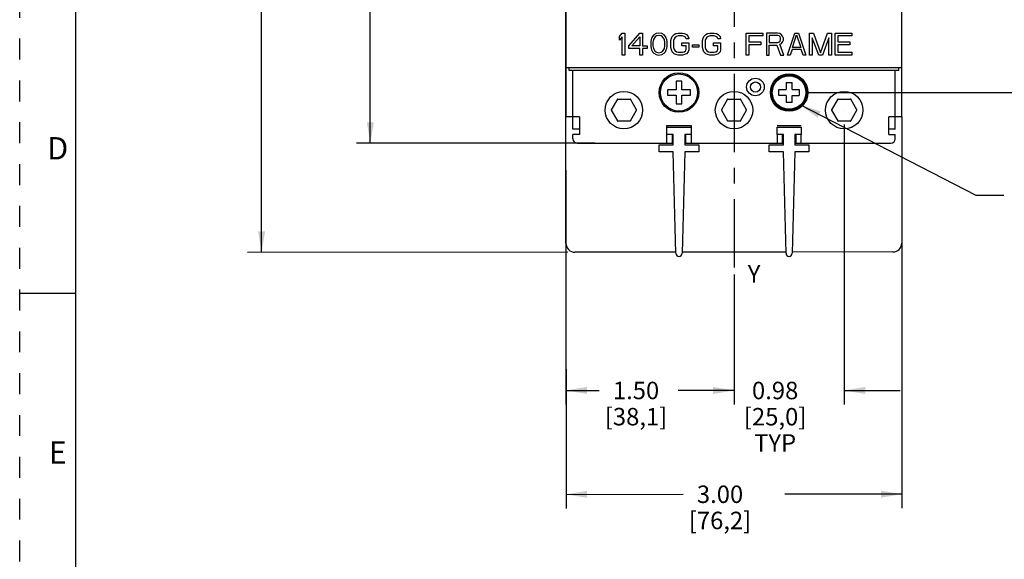
# Model space of a CAD drawing. Units: inches. Extents: x 0 to 34, y 0 to 22.
# Drawn here: x 0 to 8.8, y 8.6 to 13.4 of the extents above; entities that cross this region are included whole.
import ezdxf

# ---------------------------------------------------------------- set-up
doc = ezdxf.new("R2010")
doc.units = ezdxf.units.IN
doc.header["$LTSCALE"] = 1.87
doc.header["$MEASUREMENT"] = 0
doc.linetypes.add('CENTER', pattern=[0.6, 0.375, -0.075, 0.075, -0.075])
doc.linetypes.add('HIDDEN', pattern=[0.2, 0.1, -0.1])
doc.layers.get('0').update_dxf_attribs({"linetype": 'CONTINUOUS'})
for name, color, linetype in [('02__ASM_ALL_AXES', 7, 'CONTINUOUS'), ('DATUM_CURVE', 7, 'CONTINUOUS'), ('DEFAULT_2', 8, 'HIDDEN'), ('PB', 7, 'CONTINUOUS')]:
    doc.layers.add(name, color=color, linetype=linetype)
doc.styles.get("Standard").update_dxf_attribs({"font": 'txt', "width": 0.8})
doc.styles.add('TEXTSTYLE_2', font='txt')
doc.styles.add('TEXTSTYLE_4', font='txt', dxfattribs={"width": 0.8})
doc.dimstyles.new('DIMSTYLE_1', dxfattribs={"dimtxt": 0.15625, "dimasz": 0.1875, "dimexe": 0.18, "dimexo": 0.0625, "dimgap": 0.09, "dimtad": 0, "dimtih": 1, "dimtoh": 1, "dimzin": 0, "dimdsep": 46, "dimtxsty": 'STANDARD', "dimblk": '_FILLED', "dimblk1": '_FILLED', "dimblk2": '_FILLED', "dimcen": 0.09, "dimadec": 0, "dimazin": 0, "dimtfac": 1, "dimtofl": 0, "dimtmove": 0, "dimatfit": 3, "dimldrblk": '_FILLED', "dimfxl": 1, "dimtolj": 1, "dimtzin": 0, "dimarcsym": 0})
doc.dimstyles.get("Standard").update_dxf_attribs({"dimtxt": 0.15625, "dimasz": 0.1875, "dimexe": 0.18, "dimexo": 0.0625, "dimgap": 0.09, "dimtad": 0, "dimtih": 1, "dimtoh": 1, "dimdec": 1, "dimzin": 0, "dimdsep": 46, "dimtxsty": 'STANDARD', "dimblk": '_FILLED', "dimblk1": '_FILLED', "dimblk2": '_FILLED', "dimcen": 0.09, "dimadec": 0, "dimazin": 0, "dimtp": 0.1, "dimtm": 0.1, "dimtfac": 1, "dimtdec": 1, "dimtofl": 0, "dimtmove": 0, "dimatfit": 3, "dimldrblk": '_FILLED', "dimfxl": 1, "dimtolj": 1, "dimtzin": 0, "dimarcsym": 0})

# ---------------------------------------------------------------- blocks, each defined once
blk = doc.blocks.new('_FILLED')
at = {"color": 0, "linetype": 'BYBLOCK'}
blk.add_solid([(0, 0), (-1, 0.167), (-1, -0.167)], dxfattribs=at)
blk = doc.blocks.new('*D0')
at = {"color": 2, "linetype": 'CONTINUOUS'}
for p, q in [((5.1157, 17.4604), (3.008, 17.4604)), ((3.133, 17.4604), (3.133, 15.0576)), ((3.133, 12.3423), (3.133, 14.5108)), ((5.1393, 12.3423), (3.008, 12.3423))]:
    blk.add_line(p, q, dxfattribs=at)
at = {"color": 2, "linetype": 'CONTINUOUS', "xscale": 0.1875, "yscale": 0.1875, "zscale": 0.1875}
for p, rotation in [((3.133, 17.4604), 90), ((3.133, 12.3423), 270)]:
    blk.add_blockref('_FILLED', p, dxfattribs=dict(at, rotation=rotation))
at = {"color": 2, "linetype": 'CONTINUOUS', "insert": (2.9455, 14.9795), "char_height": 0.15625, "width": 0.875, "attachment_point": 2, "line_spacing_factor": 0.9}
blk.add_mtext('5.12\\P[130,0]', dxfattribs=at)
blk = doc.blocks.new('*D1')
at = {"color": 2, "linetype": 'CONTINUOUS'}
for p, q in [((7.1743, 17.0077), (9.9214, 17.0077)), ((9.7964, 17.0077), (9.7964, 15.0576)), ((9.7964, 12.7951), (9.7964, 14.5108)), ((7.0281, 12.7951), (9.9214, 12.7951))]:
    blk.add_line(p, q, dxfattribs=at)
at = {"color": 2, "linetype": 'CONTINUOUS', "xscale": 0.1875, "yscale": 0.1875, "zscale": 0.1875}
for p, rotation in [((9.7964, 17.0077), 90), ((9.7964, 12.7951), 270)]:
    blk.add_blockref('_FILLED', p, dxfattribs=dict(at, rotation=rotation))
at = {"color": 2, "linetype": 'CONTINUOUS', "insert": (9.6089, 14.9795), "char_height": 0.15625, "width": 0.875, "attachment_point": 2, "line_spacing_factor": 0.9}
blk.add_mtext('4.21\\P[107,0]', dxfattribs=at)
blk = doc.blocks.new('*D3')
at = {"color": 2, "linetype": 'CONTINUOUS'}
for p, q in [((4.8812, 11.5701), (4.8827, 9.077)), ((7.8812, 11.5847), (7.8827, 9.0788)), ((4.8826, 9.202), (5.9295, 9.2026)), ((7.8826, 9.2038), (6.8357, 9.2032))]:
    blk.add_line(p, q, dxfattribs=at)
at = {"color": 2, "linetype": 'CONTINUOUS', "xscale": 0.1875, "yscale": 0.1875, "zscale": 0.1875}
for p, rotation in [((4.8826, 9.202), 180.0338947314), ((7.8826, 9.2038), 0.0338947314)]:
    blk.add_blockref('_FILLED', p, dxfattribs=dict(at, rotation=rotation))
at = {"color": 2, "linetype": 'CONTINUOUS', "insert": (6.2576, 9.281), "char_height": 0.15625, "width": 0.75, "attachment_point": 2, "line_spacing_factor": 0.9}
blk.add_mtext('3.00\\P[76,2]', dxfattribs=at)
blk = doc.blocks.new('*D7')
at = {"color": 2, "linetype": 'CONTINUOUS'}
for p, q in [((4.8813, 12.1), (4.8813, 10.006)), ((6.3829, 11.0689), (6.3829, 10.006)), ((4.8813, 10.131), (5.1789, 10.131)), ((6.3829, 10.131), (6.0852, 10.131))]:
    blk.add_line(p, q, dxfattribs=at)
at = {"color": 2, "linetype": 'CONTINUOUS', "xscale": 0.1875, "yscale": 0.1875, "zscale": 0.1875, "rotation": 180}
blk.add_blockref('_FILLED', (4.8813, 10.131), dxfattribs=at)
at = {"color": 2, "linetype": 'CONTINUOUS', "xscale": 0.1875, "yscale": 0.1875, "zscale": 0.1875}
blk.add_blockref('_FILLED', (6.3829, 10.131), dxfattribs=at)
at = {"color": 2, "linetype": 'CONTINUOUS', "insert": (5.5071, 10.2092), "char_height": 0.15625, "width": 0.75, "attachment_point": 2, "line_spacing_factor": 0.9}
blk.add_mtext('1.50\\P[38,1]', dxfattribs=at)
blk = doc.blocks.new('*D14')
at = {"color": 2, "linetype": 'CONTINUOUS'}
for p, q in [((7.3671, 12.5091), (7.3671, 10.0057)), ((6.3829, 11.1676), (6.3829, 10.0057)), ((6.3829, 10.1307), (5.8829, 10.1307)), ((7.3671, 10.1307), (7.8671, 10.1307))]:
    blk.add_line(p, q, dxfattribs=at)
at = {"color": 2, "linetype": 'CONTINUOUS', "xscale": 0.1875, "yscale": 0.1875, "zscale": 0.1875}
blk.add_blockref('_FILLED', (6.3829, 10.1307), dxfattribs=at)
at = {"color": 2, "linetype": 'CONTINUOUS', "xscale": 0.1875, "yscale": 0.1875, "zscale": 0.1875, "rotation": 180}
blk.add_blockref('_FILLED', (7.3671, 10.1307), dxfattribs=at)
at = {"color": 2, "linetype": 'CONTINUOUS', "insert": (6.75, 10.2088), "char_height": 0.15625, "width": 0.75, "attachment_point": 2, "line_spacing_factor": 0.9}
blk.add_mtext('0.98\\P[25,0]\\PTYP', dxfattribs=at)
blk = doc.blocks.new('*D19')
at = {"color": 2, "linetype": 'CONTINUOUS'}
for p, q in [((4.8983, 18.4441), (2.0325, 18.4424)), ((2.1575, 18.4425), (2.1595, 15.0604)), ((2.1617, 11.3657), (2.1598, 14.5135)), ((4.8975, 11.3673), (2.0367, 11.3656))]:
    blk.add_line(p, q, dxfattribs=at)
at = {"color": 2, "linetype": 'CONTINUOUS', "xscale": 0.1875, "yscale": 0.1875, "zscale": 0.1875}
for p, rotation in [((2.1575, 18.4425), 90.0338947314), ((2.1617, 11.3657), 270.0338947314)]:
    blk.add_blockref('_FILLED', p, dxfattribs=dict(at, rotation=rotation))
at = {"color": 2, "linetype": 'CONTINUOUS', "insert": (1.9721, 14.9822), "char_height": 0.15625, "width": 0.875, "attachment_point": 2, "line_spacing_factor": 0.9}
blk.add_mtext('7.08\\P[179,8]', dxfattribs=at)

msp = doc.modelspace()

# ---------------------------------------------------------------- linework, layer by layer
at = {"color": 7, "linetype": 'CONTINUOUS'}
for p, q in [((0.5, 21.5), (0.5, 0.5)), ((4.8813, 11.4461), (4.8792, 14.9106)), ((4.8801, 13.3988), (4.8829, 13.3988)), ((4.8801, 13.387), (4.8829, 13.387)), ((4.8829, 13.3752), (4.8801, 13.3752)), ((5.3407, 12.7342), (5.286, 12.6394)), ((5.3439, 12.736), (5.4533, 12.736)), ((5.5112, 12.6394), (5.4565, 12.7342)), ((6.325, 12.7342), (6.2703, 12.6394)), ((6.3282, 12.736), (6.4376, 12.736)), ((6.4955, 12.6394), (6.4408, 12.7342)), ((7.3092, 12.7342), (7.2545, 12.6394)), ((7.3124, 12.736), (7.4218, 12.736)), ((7.4797, 12.6394), (7.425, 12.7342)), ((5.286, 12.6358), (5.3407, 12.541)), ((5.4565, 12.541), (5.5112, 12.6358)), ((6.2703, 12.6358), (6.325, 12.541)), ((6.4408, 12.541), (6.4955, 12.6358)), ((7.2545, 12.6358), (7.3092, 12.541)), ((7.425, 12.541), (7.4797, 12.6358)), ((5.4533, 12.5392), (5.3439, 12.5392)), ((6.4376, 12.5392), (6.3282, 12.5392)), ((7.4218, 12.5392), (7.3124, 12.5392)), ((7.8806, 12.5786), (7.8813, 11.4478)), ((5.8628, 11.3679), (4.96, 11.3674)), ((6.847, 11.3685), (5.9187, 11.3679)), ((7.8026, 11.3691), (6.903, 11.3685)), ((0, 11), (0.5, 11))]:
    msp.add_line(p, q, dxfattribs=at)
at = {"color": 6, "linetype": 'CONTINUOUS'}
for p, q in [((4.8829, 12.5786), (4.8829, 17.2242)), ((7.8829, 12.5786), (7.8829, 17.2242)), ((4.8829, 13.0195), (7.8829, 13.0195)), ((4.9104, 12.9919), (4.9104, 13.0195)), ((7.8553, 12.9919), (4.9104, 12.9919)), ((4.9419, 12.4683), (4.9419, 12.9919)), ((7.8238, 12.4683), (7.8238, 12.9919)), ((7.8553, 12.9919), (7.8553, 13.0195)), ((5.9154, 12.8974), (5.8662, 12.8974)), ((5.8662, 12.8974), (5.8662, 12.8197)), ((5.9154, 12.8197), (5.9154, 12.8974)), ((5.8662, 12.8197), (5.7884, 12.8197)), ((5.7884, 12.8197), (5.7884, 12.7705)), ((5.7884, 12.7705), (5.8662, 12.7705)), ((5.8662, 12.7705), (5.8662, 12.6927)), ((5.9931, 12.8197), (5.9154, 12.8197)), ((5.9154, 12.7705), (5.9931, 12.7705)), ((5.9154, 12.6927), (5.9154, 12.7705)), ((5.9931, 12.7705), (5.9931, 12.8197)), ((5.8662, 12.6927), (5.9154, 12.6927)), ((5.001, 12.5786), (4.8829, 12.5786)), ((5.001, 12.5786), (5.001, 12.4211)), ((5.7825, 12.4998), (5.999, 12.4998)), ((5.7825, 12.4841), (5.7825, 12.4998)), ((5.999, 12.4998), (5.999, 12.4841)), ((6.7667, 12.4998), (6.9833, 12.4998)), ((7.8829, 12.5786), (7.7648, 12.5786)), ((7.7648, 12.4211), (7.7648, 12.5786)), ((5.001, 12.4683), (4.9419, 12.4683)), ((5.001, 12.4211), (4.9419, 12.4211)), ((4.9419, 12.3817), (4.9419, 12.4211)), ((5.7825, 12.3423), (5.7825, 12.421)), ((5.8317, 12.3423), (5.8317, 12.4211)), ((5.9498, 12.4211), (5.9498, 12.3423)), ((5.999, 12.4211), (5.999, 12.3423)), ((6.7667, 12.4211), (6.7667, 12.3423)), ((6.816, 12.3423), (6.816, 12.4211)), ((6.9341, 12.4211), (6.9341, 12.3423)), ((6.9833, 12.3423), (6.9833, 12.4211)), ((7.8238, 12.4683), (7.7648, 12.4683)), ((7.7648, 12.4211), (7.8238, 12.4211)), ((7.8238, 12.3817), (7.8238, 12.4211)), ((4.9813, 12.3423), (5.8317, 12.3423)), ((5.9498, 12.3423), (6.816, 12.3423)), ((6.9341, 12.3423), (7.7845, 12.3423))]:
    msp.add_line(p, q, dxfattribs=at)
for centre, radius in [((5.8908, 12.7951), 0.1772), ((5.8908, 12.7951), 0.1659), ((6.875, 12.7951), 0.1673), ((6.5739, 12.8443), 0.0787), ((6.5739, 12.8443), 0.0453), ((5.3986, 12.6376), 0.1673), ((6.3829, 12.6376), 0.1673), ((7.3671, 12.6376), 0.1673)]:
    msp.add_circle(centre, radius, dxfattribs=at)
at = {"color": 7, "linetype": 'CONTINUOUS'}
for centre, radius in [((6.875, 12.7951), 0.1575), ((5.3986, 12.6376), 0.000191), ((6.3829, 12.6376), 0.000191), ((7.3671, 12.6376), 0.000191)]:
    msp.add_circle(centre, radius, dxfattribs=at)
for centre, radius, start, end in [((5.3986, 12.6376), 0.1126, 119.05831, 120.94169), ((5.3986, 12.6376), 0.1126, 59.05831, 60.94169), ((6.3829, 12.6376), 0.1126, 119.05831, 120.94169), ((6.3829, 12.6376), 0.1126, 59.05831, 60.94169), ((7.3671, 12.6376), 0.1126, 119.05831, 120.94169), ((7.3671, 12.6376), 0.1126, 59.05831, 60.94169), ((5.3986, 12.6376), 0.1126, 179.06862, 180.93138), ((5.3986, 12.6376), 0.1126, 359.06862, 0.93138), ((6.3829, 12.6376), 0.1126, 179.06862, 180.93138), ((6.3829, 12.6376), 0.1126, 359.06862, 0.93138), ((7.3671, 12.6376), 0.1126, 179.06862, 180.93138), ((7.3671, 12.6376), 0.1126, 359.06862, 0.93138), ((5.3986, 12.6376), 0.1126, 239.05831, 240.94169), ((5.3986, 12.6376), 0.1126, 299.05831, 300.94169), ((6.3829, 12.6376), 0.1126, 239.05831, 240.94169), ((6.3829, 12.6376), 0.1126, 299.05831, 300.94169), ((7.3671, 12.6376), 0.1126, 239.05831, 240.94169), ((7.3671, 12.6376), 0.1126, 299.05831, 300.94169), ((4.96, 11.4461), 0.0787, 180.03389, 270.03389), ((7.8025, 11.4478), 0.0787, 270.03389, 0.03389)]:
    msp.add_arc(centre, radius, start, end, dxfattribs=at)
at = {"color": 6, "linetype": 'CONTINUOUS'}
for centre, start, end in [((4.9813, 12.3817), 180, 270), ((7.7845, 12.3817), 270, 360)]:
    msp.add_arc(centre, 0.0394, start, end, dxfattribs=at)
at = {"layer": '02__ASM_ALL_AXES', "color": 7, "linetype": 'CENTER'}
msp.add_line((6.3829, 18.5727), (6.3829, 11.2301), dxfattribs=at)
at = {"layer": 'DATUM_CURVE', "color": 4, "linetype": 'CONTINUOUS'}
for p, q in [((5.3593, 13.2973), (5.3839, 13.3266)), ((5.3593, 13.2638), (5.3593, 13.2973)), ((5.3839, 13.2931), (5.3593, 13.2638)), ((5.3839, 13.3266), (5.4085, 13.3266)), ((5.3839, 13.1297), (5.3839, 13.2931)), ((5.4085, 13.3266), (5.4085, 13.1297)), ((5.4413, 13.2135), (5.5397, 13.3266)), ((5.47, 13.2135), (5.5397, 13.2931)), ((5.5397, 13.3266), (5.5643, 13.3266)), ((5.5397, 13.2931), (5.5397, 13.2135)), ((5.5643, 13.3266), (5.5643, 13.2135)), ((5.6545, 13.2973), (5.6463, 13.2805)), ((5.6668, 13.3098), (5.6545, 13.2973)), ((5.6791, 13.2931), (5.6627, 13.2679)), ((5.6873, 13.3224), (5.6668, 13.3098)), ((5.6914, 13.3015), (5.6791, 13.2931)), ((5.712, 13.3266), (5.6873, 13.3224)), ((5.712, 13.3056), (5.6914, 13.3015)), ((5.7366, 13.3224), (5.712, 13.3266)), ((5.7325, 13.3015), (5.712, 13.3056)), ((5.7448, 13.2931), (5.7325, 13.3015)), ((5.7571, 13.3098), (5.7366, 13.3224)), ((5.7612, 13.2679), (5.7448, 13.2931)), ((5.7694, 13.2973), (5.7571, 13.3098)), ((5.7776, 13.2805), (5.7694, 13.2973)), ((5.8227, 13.2805), (5.8309, 13.2973)), ((5.8309, 13.2973), (5.8473, 13.314)), ((5.8473, 13.314), (5.8637, 13.3224)), ((5.8555, 13.2889), (5.8473, 13.2763)), ((5.8678, 13.2973), (5.8555, 13.2889)), ((5.8637, 13.3224), (5.8842, 13.3266)), ((5.8842, 13.3015), (5.8678, 13.2973)), ((5.8842, 13.3266), (5.9211, 13.3266)), ((5.9211, 13.3015), (5.8842, 13.3015)), ((5.9211, 13.3266), (5.9416, 13.3224)), ((5.9375, 13.2973), (5.9211, 13.3015)), ((5.9498, 13.2889), (5.9375, 13.2973)), ((5.9416, 13.3224), (5.958, 13.314)), ((5.9539, 13.2763), (5.9498, 13.2889)), ((5.958, 13.314), (5.9744, 13.2973)), ((5.9744, 13.2973), (5.9785, 13.2763)), ((6.1057, 13.2805), (6.1139, 13.2973)), ((6.1139, 13.2973), (6.1303, 13.314)), ((6.1303, 13.314), (6.1467, 13.3224)), ((6.1385, 13.2889), (6.1303, 13.2763)), ((6.1508, 13.2973), (6.1385, 13.2889)), ((6.1467, 13.3224), (6.1672, 13.3266)), ((6.1672, 13.3015), (6.1508, 13.2973)), ((6.1672, 13.3266), (6.2041, 13.3266)), ((6.2041, 13.3015), (6.1672, 13.3015)), ((6.2041, 13.3266), (6.2246, 13.3224)), ((6.2205, 13.2973), (6.2041, 13.3015)), ((6.2328, 13.2889), (6.2205, 13.2973)), ((6.2246, 13.3224), (6.241, 13.314)), ((6.2369, 13.2763), (6.2328, 13.2889)), ((6.241, 13.314), (6.2574, 13.2973)), ((6.2574, 13.2973), (6.2615, 13.2763)), ((6.4912, 13.3266), (6.6388, 13.3266)), ((6.4912, 13.1297), (6.4912, 13.3266)), ((6.6388, 13.3015), (6.5158, 13.3015)), ((6.5158, 13.3015), (6.5158, 13.247)), ((6.6388, 13.3266), (6.6388, 13.3015)), ((6.77, 13.3266), (6.6716, 13.3266)), ((6.6716, 13.3266), (6.6716, 13.1297)), ((6.7741, 13.3056), (6.6962, 13.3056)), ((6.6962, 13.3056), (6.6962, 13.2428)), ((6.7905, 13.3224), (6.77, 13.3266)), ((6.7864, 13.3015), (6.7741, 13.3056)), ((6.7946, 13.2931), (6.7864, 13.3015)), ((6.8069, 13.3098), (6.7905, 13.3224)), ((6.7987, 13.2805), (6.7946, 13.2931)), ((6.8192, 13.2931), (6.8069, 13.3098)), ((6.8233, 13.2805), (6.8192, 13.2931)), ((6.8602, 13.1297), (6.9259, 13.3266)), ((6.9054, 13.1967), (6.9423, 13.3098)), ((6.9259, 13.3266), (6.9587, 13.3266)), ((6.9423, 13.3098), (6.9792, 13.1967)), ((6.9587, 13.3266), (7.0243, 13.1297)), ((7.0571, 13.3266), (7.094, 13.3266)), ((7.0571, 13.1297), (7.0571, 13.3266)), ((7.1391, 13.1297), (7.0817, 13.2847)), ((7.0817, 13.2847), (7.0817, 13.1297)), ((7.094, 13.3266), (7.1555, 13.1507)), ((7.1555, 13.1507), (7.217, 13.3266)), ((7.2293, 13.2847), (7.1719, 13.1297)), ((7.217, 13.3266), (7.2539, 13.3266)), ((7.2293, 13.1297), (7.2293, 13.2847)), ((7.2539, 13.3266), (7.2539, 13.1297)), ((7.2868, 13.3266), (7.4344, 13.3266)), ((7.2868, 13.1297), (7.2868, 13.3266)), ((7.4344, 13.3015), (7.3114, 13.3015)), ((7.3114, 13.3015), (7.3114, 13.247)), ((7.4344, 13.3266), (7.4344, 13.3015)), ((5.4413, 13.1884), (5.4413, 13.2135)), ((5.5397, 13.2135), (5.47, 13.2135)), ((5.5643, 13.2135), (5.6053, 13.2135)), ((5.6053, 13.2135), (5.6053, 13.1884)), ((5.6422, 13.2679), (5.6381, 13.247)), ((5.6381, 13.247), (5.6381, 13.2093)), ((5.6381, 13.2093), (5.6422, 13.1884)), ((5.6463, 13.2805), (5.6422, 13.2679)), ((5.6627, 13.2679), (5.6586, 13.2428)), ((5.6586, 13.2428), (5.6586, 13.2135)), ((5.6586, 13.2135), (5.6627, 13.1884)), ((5.7653, 13.2428), (5.7612, 13.2679)), ((5.7612, 13.1884), (5.7653, 13.2135)), ((5.7653, 13.2135), (5.7653, 13.2428)), ((5.7817, 13.2679), (5.7776, 13.2805)), ((5.7858, 13.247), (5.7817, 13.2679)), ((5.7817, 13.1884), (5.7858, 13.2093)), ((5.7858, 13.2093), (5.7858, 13.247)), ((5.8186, 13.2596), (5.8227, 13.2805)), ((5.8186, 13.1967), (5.8186, 13.2596)), ((5.8227, 13.1758), (5.8186, 13.1967)), ((5.8473, 13.2763), (5.8432, 13.2596)), ((5.8432, 13.2596), (5.8432, 13.1967)), ((5.8432, 13.1967), (5.8473, 13.18)), ((5.917, 13.2386), (5.9785, 13.2386)), ((5.917, 13.2135), (5.917, 13.2386)), ((5.9539, 13.2135), (5.917, 13.2135)), ((5.9785, 13.2763), (5.9539, 13.2763)), ((5.9539, 13.18), (5.9539, 13.2135)), ((5.9785, 13.2386), (5.9785, 13.1758)), ((6.0113, 13.2219), (6.0687, 13.2219)), ((6.0113, 13.2009), (6.0113, 13.2219)), ((6.0687, 13.2009), (6.0113, 13.2009)), ((6.0687, 13.2219), (6.0687, 13.2009)), ((6.1016, 13.2596), (6.1057, 13.2805)), ((6.1016, 13.1967), (6.1016, 13.2596)), ((6.1057, 13.1758), (6.1016, 13.1967)), ((6.1303, 13.2763), (6.1262, 13.2596)), ((6.1262, 13.2596), (6.1262, 13.1967)), ((6.1262, 13.1967), (6.1303, 13.18)), ((6.2, 13.2386), (6.2615, 13.2386)), ((6.2, 13.2135), (6.2, 13.2386)), ((6.2369, 13.2135), (6.2, 13.2135)), ((6.2615, 13.2763), (6.2369, 13.2763)), ((6.2369, 13.18), (6.2369, 13.2135)), ((6.2615, 13.2386), (6.2615, 13.1758)), ((6.5158, 13.247), (6.6224, 13.247)), ((6.6224, 13.2219), (6.5158, 13.2219)), ((6.5158, 13.2219), (6.5158, 13.1297)), ((6.6224, 13.247), (6.6224, 13.2219)), ((6.6962, 13.2428), (6.7741, 13.2428)), ((6.6962, 13.2177), (6.7659, 13.2177)), ((6.6962, 13.1297), (6.6962, 13.2177)), ((6.7659, 13.2177), (6.7987, 13.1297)), ((6.7741, 13.2428), (6.7864, 13.247)), ((6.7864, 13.247), (6.7946, 13.2554)), ((6.7905, 13.2261), (6.8069, 13.2344)), ((6.8274, 13.1297), (6.7905, 13.2261)), ((6.7946, 13.2554), (6.7987, 13.2679)), ((6.7987, 13.2679), (6.7987, 13.2805)), ((6.8069, 13.2344), (6.8192, 13.2512)), ((6.8192, 13.2512), (6.8233, 13.2638)), ((6.8233, 13.2638), (6.8233, 13.2805)), ((6.9792, 13.1967), (6.9054, 13.1967)), ((7.3114, 13.247), (7.418, 13.247)), ((7.418, 13.2219), (7.3114, 13.2219)), ((7.3114, 13.2219), (7.3114, 13.1549)), ((7.418, 13.247), (7.418, 13.2219)), ((5.4085, 13.1297), (5.3839, 13.1297)), ((5.5397, 13.1884), (5.4413, 13.1884)), ((5.5397, 13.1297), (5.5397, 13.1884)), ((5.5643, 13.1297), (5.5397, 13.1297)), ((5.6053, 13.1884), (5.5643, 13.1884)), ((5.5643, 13.1884), (5.5643, 13.1297)), ((5.6422, 13.1884), (5.6463, 13.1758)), ((5.6463, 13.1758), (5.6545, 13.1591)), ((5.6545, 13.1591), (5.6668, 13.1465)), ((5.6627, 13.1884), (5.6791, 13.1632)), ((5.6668, 13.1465), (5.6873, 13.1339)), ((5.6791, 13.1632), (5.6914, 13.1549)), ((5.6873, 13.1339), (5.712, 13.1297)), ((5.6914, 13.1549), (5.712, 13.1507)), ((5.712, 13.1507), (5.7325, 13.1549)), ((5.712, 13.1297), (5.7366, 13.1339)), ((5.7325, 13.1549), (5.7448, 13.1632)), ((5.7366, 13.1339), (5.7571, 13.1465)), ((5.7448, 13.1632), (5.7612, 13.1884)), ((5.7571, 13.1465), (5.7694, 13.1591)), ((5.7694, 13.1591), (5.7776, 13.1758)), ((5.7776, 13.1758), (5.7817, 13.1884)), ((5.8309, 13.1591), (5.8227, 13.1758)), ((5.8473, 13.1423), (5.8309, 13.1591)), ((5.8473, 13.18), (5.8555, 13.1674)), ((5.8637, 13.1339), (5.8473, 13.1423)), ((5.8555, 13.1674), (5.8678, 13.1591)), ((5.8842, 13.1297), (5.8637, 13.1339)), ((5.8678, 13.1591), (5.8842, 13.1549)), ((5.8842, 13.1549), (5.9211, 13.1549)), ((5.9211, 13.1297), (5.8842, 13.1297)), ((5.9211, 13.1549), (5.9375, 13.1591)), ((5.9416, 13.1339), (5.9211, 13.1297)), ((5.9375, 13.1591), (5.9498, 13.1674)), ((5.958, 13.1423), (5.9416, 13.1339)), ((5.9498, 13.1674), (5.9539, 13.18)), ((5.9744, 13.1591), (5.958, 13.1423)), ((5.9785, 13.1758), (5.9744, 13.1591)), ((6.1139, 13.1591), (6.1057, 13.1758)), ((6.1303, 13.1423), (6.1139, 13.1591)), ((6.1303, 13.18), (6.1385, 13.1674)), ((6.1467, 13.1339), (6.1303, 13.1423)), ((6.1385, 13.1674), (6.1508, 13.1591)), ((6.1672, 13.1297), (6.1467, 13.1339)), ((6.1508, 13.1591), (6.1672, 13.1549)), ((6.1672, 13.1549), (6.2041, 13.1549)), ((6.2041, 13.1297), (6.1672, 13.1297)), ((6.2041, 13.1549), (6.2205, 13.1591)), ((6.2246, 13.1339), (6.2041, 13.1297)), ((6.2205, 13.1591), (6.2328, 13.1674)), ((6.241, 13.1423), (6.2246, 13.1339)), ((6.2328, 13.1674), (6.2369, 13.18)), ((6.2574, 13.1591), (6.241, 13.1423)), ((6.2615, 13.1758), (6.2574, 13.1591)), ((6.5158, 13.1297), (6.4912, 13.1297)), ((6.6716, 13.1297), (6.6962, 13.1297)), ((6.7987, 13.1297), (6.8274, 13.1297)), ((6.8849, 13.1297), (6.8602, 13.1297)), ((6.9013, 13.18), (6.8849, 13.1297)), ((6.9833, 13.18), (6.9013, 13.18)), ((6.9997, 13.1297), (6.9833, 13.18)), ((7.0243, 13.1297), (6.9997, 13.1297)), ((7.0817, 13.1297), (7.0571, 13.1297)), ((7.1719, 13.1297), (7.1391, 13.1297)), ((7.2539, 13.1297), (7.2293, 13.1297)), ((7.4344, 13.1297), (7.2868, 13.1297)), ((7.3114, 13.1549), (7.4344, 13.1549)), ((7.4344, 13.1549), (7.4344, 13.1297))]:
    msp.add_line(p, q, dxfattribs=at)
at = {"layer": 'DEFAULT_2', "color": 8, "linetype": 'HIDDEN'}
msp.add_line((0, 0), (0, 22), dxfattribs=at)
at = {"layer": 'PB', "color": 7, "linetype": 'CONTINUOUS'}
for p, q in [((6.8475, 12.8856), (6.9026, 12.8856)), ((6.8475, 12.8856), (6.8475, 12.8226)), ((6.9026, 12.8226), (6.9026, 12.8856)), ((6.7845, 12.8226), (6.8475, 12.8226)), ((6.7845, 12.7675), (6.7845, 12.8226)), ((6.8475, 12.7675), (6.7845, 12.7675)), ((6.8475, 12.7675), (6.8475, 12.7045)), ((6.9026, 12.8226), (6.9656, 12.8226)), ((6.9026, 12.7675), (6.9656, 12.7675)), ((6.9026, 12.7045), (6.9026, 12.7675)), ((6.9656, 12.8226), (6.9656, 12.7675)), ((6.9026, 12.7045), (6.8475, 12.7045)), ((5.7825, 12.4841), (5.999, 12.4841)), ((5.7825, 12.4211), (5.7825, 12.4841)), ((5.8396, 12.4211), (5.7825, 12.4211)), ((5.8396, 12.3266), (5.8396, 12.4211)), ((5.999, 12.4211), (5.9419, 12.4211)), ((5.9419, 12.4211), (5.9419, 12.3266)), ((5.999, 12.4841), (5.999, 12.4211)), ((6.7667, 12.4841), (6.9833, 12.4841)), ((6.7667, 12.4211), (6.7667, 12.4841)), ((6.8238, 12.4211), (6.7667, 12.4211)), ((6.8238, 12.3266), (6.8238, 12.4211)), ((6.9833, 12.4211), (6.9262, 12.4211)), ((6.9262, 12.4211), (6.9262, 12.3266)), ((6.9833, 12.4841), (6.9833, 12.4211)), ((5.7136, 12.3266), (5.8396, 12.3266)), ((5.7136, 12.2636), (5.7136, 12.3266)), ((5.9419, 12.3266), (6.0679, 12.3266)), ((6.0679, 12.3266), (6.0679, 12.2636)), ((6.6978, 12.3266), (6.8238, 12.3266)), ((6.6978, 12.2636), (6.6978, 12.3266)), ((6.9262, 12.3266), (7.0522, 12.3266)), ((7.0522, 12.3266), (7.0522, 12.2636)), ((5.8399, 12.2636), (5.7136, 12.2636)), ((5.8631, 11.3572), (5.8399, 12.2636)), ((5.9417, 12.2636), (5.9185, 11.3572)), ((6.0679, 12.2636), (5.9417, 12.2636)), ((6.8241, 12.2636), (6.6978, 12.2636)), ((6.8473, 11.3572), (6.8241, 12.2636)), ((6.9259, 12.2636), (6.9027, 11.3572)), ((7.0522, 12.2636), (6.9259, 12.2636))]:
    msp.add_line(p, q, dxfattribs=at)
for radius in [0.1575, 0.1501]:
    msp.add_circle((6.875, 12.7951), radius, dxfattribs=at)
for centre in [(5.8908, 11.3579), (6.875, 11.3579)]:
    msp.add_arc(centre, 0.0277, 181.4664, 358.5336, dxfattribs=at)

# ---------------------------------------------------------------- texts
at = {"color": 2, "linetype": 'CONTINUOUS', "line_spacing_factor": 0.9}
for s, insert, char_height, width, attachment_point, style in [('D', (0.34, 12.3963), 0.2, 0.2, 2, 'TEXTSTYLE_2'), ('Y', (6.5049, 11.252), 0.1562, 0.119792, 1, 'TEXTSTYLE_4'), ('E', (0.34, 9.6762), 0.2, 0.183333, 2, 'TEXTSTYLE_2')]:
    msp.add_mtext(s, dxfattribs=dict(at, insert=insert, char_height=char_height, width=width, attachment_point=attachment_point, style=style))

# ---------------------------------------------------------------- dimensions: what is measured, and where the dimension line sits
at = {"color": 2, "linetype": 'CONTINUOUS'}
for base, p1, p2, angle, picture, middle in [((2.1617, 11.3657), (4.8983, 18.4441), (4.8975, 11.3673), 270.03389, '*D19', (2.0033, 14.7869)), ((3.133, 12.3423), (5.1157, 17.4604), (5.1393, 12.3423), 270, '*D0', (2.9767, 14.7842)), ((9.7964, 12.7951), (7.1743, 17.0077), (7.0281, 12.7951), 270, '*D1', (9.6401, 14.7842)), ((4.8813, 10.131), (6.3829, 11.0689), (4.8813, 12.1), 180, '*D7', (5.4758, 10.0138)), ((4.8826, 9.202), (7.8812, 11.5847), (4.8812, 11.5701), 180.03389, '*D3', (6.2263, 9.0857))]:
    dim = msp.add_linear_dim(base=base, p1=p1, p2=p2, angle=angle, dimstyle='DIMSTYLE_1', dxfattribs=at)
    dim.commit()
    dim.dimension.update_dxf_attribs({"geometry": picture, "text_midpoint": middle, "dimtype": 160})
dim = msp.add_linear_dim(base=(7.3671, 10.1307), p1=(6.3829, 11.1676), p2=(7.3671, 12.5091), text='<>\\PTYP', dimstyle='DIMSTYLE_1', dxfattribs=at)
dim.commit()
dim.dimension.update_dxf_attribs({"geometry": '*D14', "text_midpoint": (6.7188, 9.8963), "dimtype": 160})

# ---------------------------------------------------------------- leaders
msp.add_leader([(6.9758, 12.6838), (8.5434, 11.8768), (8.7934, 11.8768)], dimstyle='STANDARD', override={"dimtad": 0}, dxfattribs=at)

doc.saveas('drawing.dxf')
